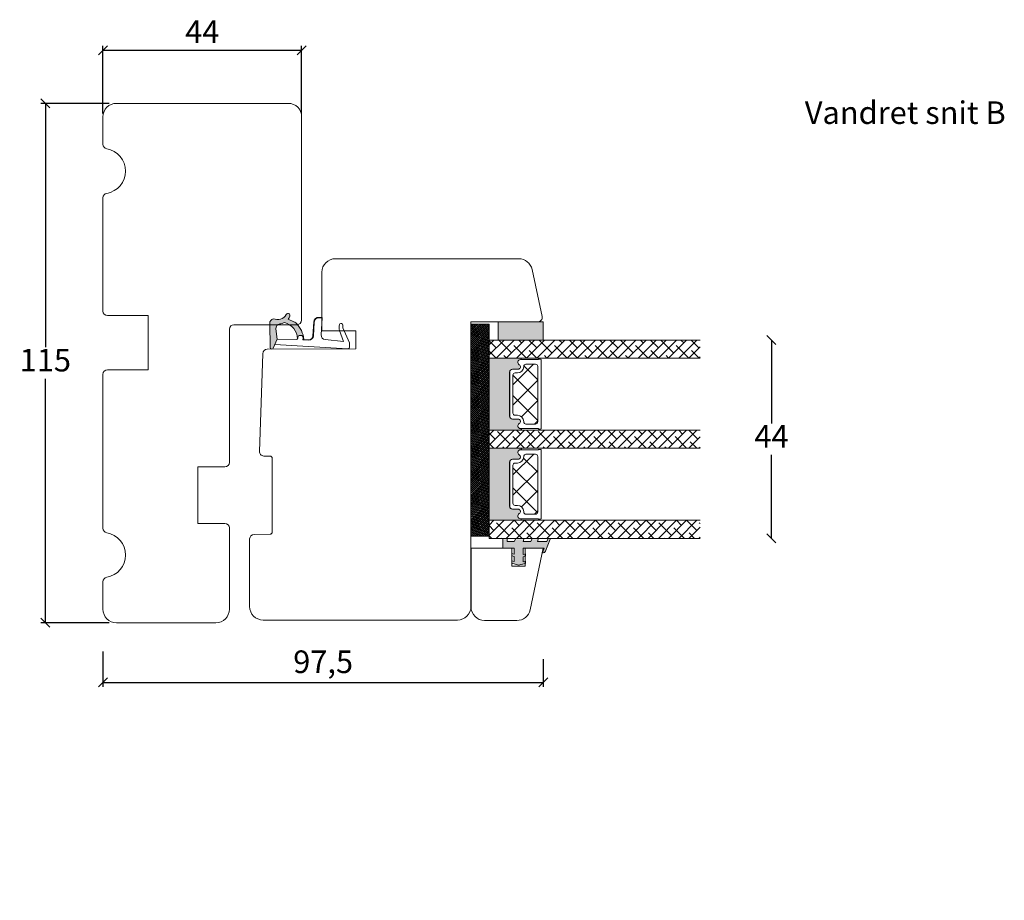
# Model space of a CAD drawing. Units: millimetres. Extents: x 1932 to 4269, y 884 to 2174.
# Drawn here: x 1960 to 2178, y 1010 to 1205 of the extents above; entities that cross this region are included whole.
import ezdxf

# ---------------------------------------------------------------- set-up
doc = ezdxf.new("R2010")
doc.units = ezdxf.units.MM
doc.layers.add('GLAS', color=3, linetype='Continuous')
doc.styles.get("Standard").update_dxf_attribs({"font": 'txt.shx', "height": 5})
doc.dimstyles.new('ISO-25', dxfattribs={"dimtxt": 2, "dimasz": 2, "dimexe": 1, "dimexo": 5, "dimgap": 1, "dimtad": 1, "dimtih": 1, "dimtoh": 1, "dimdec": 1, "dimtxsty": 'Standard', "dimblk": 'OBLIQUE', "dimcen": 5, "dimclrd": 1, "dimclre": 1, "dimadec": 0, "dimazin": 0, "dimtfac": 1, "dimtdec": 1, "dimtmove": 1, "dimatfit": 3, "dimldrblk": 'OBLIQUE', "dimfxl": 1.25, "dimarcsym": 0})

# ---------------------------------------------------------------- blocks, each defined once
blk = doc.blocks.new('_Oblique')
at = {"color": 0, "lineweight": -2}
blk.add_line((-0.5, -0.5), (0.5, 0.5), dxfattribs=at)
blk = doc.blocks.new('*D1172')
at = {"color": 1, "lineweight": -2, "transparency": 16777216}
for p, q in [((1978.870308502597, 1065.527109364126), (1978.870308502597, 1057.675139584129)), ((2076.374570725736, 1063.795857028711), (2076.374570725736, 1057.675139584129)), ((1978.870308502597, 1058.675139584129), (2076.374570725736, 1058.675139584129))]:
    blk.add_line(p, q, dxfattribs=at)
at = {"layer": 'Defpoints', "color": 0, "lineweight": 9, "transparency": 16777216}
for p in [(1978.870308502597, 1070.527109364126), (2076.374570725736, 1068.795857028711), (2076.374570725736, 1058.675139584129)]:
    blk.add_point(p, dxfattribs=at)
at = {"color": 1, "lineweight": -2, "transparency": 16777216, "xscale": 2, "yscale": 2, "zscale": 2, "rotation": 180}
blk.add_blockref('_Oblique', (1978.870308502597, 1058.675139584129), dxfattribs=at)
at = {"color": 1, "lineweight": -2, "transparency": 16777216, "xscale": 2, "yscale": 2, "zscale": 2}
blk.add_blockref('_Oblique', (2076.374570725736, 1058.675139584129), dxfattribs=at)
at = {"color": 0, "lineweight": 9, "transparency": 16777216, "insert": (2027.622439614166, 1062.591806250796), "char_height": 5, "attachment_point": 5}
blk.add_mtext('97,5', dxfattribs=at)
blk = doc.blocks.new('*D1175')
at = {"color": 1, "lineweight": -2, "transparency": 16777216}
for p, q in [((1980.273356900469, 1186.869187354991), (1965.115265028611, 1186.869187354991)), ((1966.115265028611, 1186.869187354991), (1966.115265028611, 1132.869187354991)), ((1966.115265028611, 1071.869187354991), (1966.115265028611, 1125.869187354991)), ((1980.273356900469, 1071.869187354991), (1965.115265028611, 1071.869187354991))]:
    blk.add_line(p, q, dxfattribs=at)
at = {"layer": 'Defpoints', "color": 0, "lineweight": 9, "transparency": 16777216}
for p in [(1966.115265028611, 1186.869187354991), (1985.273356900469, 1186.869187354991), (1985.273356900469, 1071.869187354991)]:
    blk.add_point(p, dxfattribs=at)
at = {"color": 1, "lineweight": -2, "transparency": 16777216, "xscale": 2, "yscale": 2, "zscale": 2}
for p, rotation in [((1966.115265028611, 1186.869187354991), 90), ((1966.115265028611, 1071.869187354991), 270)]:
    blk.add_blockref('_Oblique', p, dxfattribs=dict(at, rotation=rotation))
at = {"color": 0, "lineweight": 9, "transparency": 16777216, "insert": (1966.115265028611, 1129.36918735499), "char_height": 5, "attachment_point": 5}
blk.add_mtext('115', dxfattribs=at)
blk = doc.blocks.new('*D1177')
at = {"color": 1, "lineweight": -2, "transparency": 16777216}
for p, q in [((1978.870308502597, 1184.619174706791), (1978.870308502597, 1199.61039534508)), ((2022.870308502597, 1184.619174706791), (2022.870308502597, 1199.61039534508)), ((1978.870308502597, 1198.61039534508), (2022.870308502597, 1198.61039534508))]:
    blk.add_line(p, q, dxfattribs=at)
at = {"layer": 'Defpoints', "color": 0, "lineweight": 9, "transparency": 16777216}
for p in [(2022.870308502597, 1198.61039534508), (1978.870308502597, 1179.619174706791), (2022.870308502597, 1179.619174706791)]:
    blk.add_point(p, dxfattribs=at)
at = {"color": 1, "lineweight": -2, "transparency": 16777216, "xscale": 2, "yscale": 2, "zscale": 2, "rotation": 180}
blk.add_blockref('_Oblique', (1978.870308502597, 1198.61039534508), dxfattribs=at)
at = {"color": 1, "lineweight": -2, "transparency": 16777216, "xscale": 2, "yscale": 2, "zscale": 2}
blk.add_blockref('_Oblique', (2022.870308502597, 1198.61039534508), dxfattribs=at)
at = {"color": 0, "lineweight": 9, "transparency": 16777216, "insert": (2000.870308502597, 1202.11039534508), "char_height": 5, "attachment_point": 5}
blk.add_mtext('44', dxfattribs=at)
blk = doc.blocks.new('A$C0AF047EA')
at = {"lineweight": 9}
h = blk.add_hatch(color=256, dxfattribs=at)
h.set_gradient(color1=(122, 175, 223), color2=(122, 175, 223), name='INVHEMISPHERICAL')
h.paths.add_polyline_path([(11.32859725869093, 17.24996158246449, 0.3937680234751278), (11.04967182598148, 17.54922043799525), (5.665206682138887, 17.92840812418171, 0.3545442253219425), (4.633415944021635, 17.20553591068528, -0.3596101337296012), (3.541968493034801, 14.38049756801183, 0.4060173848986504), (3.344139062169234, 13.71204175395587, 0.2981926167352509), (3.874717253046128, 13.57622434982341, 0.06792987403732788), (4.529008551834522, 13.90418864538697), (5.038814044001811, 12.59803364986192, 0.1274382333149269), (5.26051306901536, 12.14807952640467, 0.1753467174547604), (8.824554967031872, 10.14363280304724), (8.797203638655901, 9.076930996387546, -0.4067249021750503), (7.897499350837279, 8.200000337100846), (4.828597258690479, 8.200000337100391, 0.4142135623728614), (3.72859725869057, 7.100000337100937), (3.728597258690115, 6.400000337101574), (3.828597258690024, 6.400000337101574), (3.828597258690479, 7.100000337100937, -0.4142135623729046), (4.828597258690479, 8.100000337100482), (7.897499350837279, 8.100000337100482, 0.4067249021750809), (8.897170781746809, 9.074367736307977), (8.930200372375111, 10.36252177080632), (8.44285654665373, 10.36252177080632, -0.4217420882414298), (7.943020831199192, 10.87533807120235), (7.947461444951387, 11.0485220075434, -0.4067249021753473), (8.447297160405924, 11.53570570714737), (8.634087029193324, 11.53570570714737, 0.08709322901954752), (8.736250413659945, 11.55363719973411, -0.3174375648775681), (5.275113534703905, 14.67142251527048, 0.1037712740545877), (5.672366918526222, 15.70922953762874, -0.3990020041813256), (6.816966809585665, 16.47441696393571), (9.076967906952177, 16.08645561930143), (11.12858043938786, 16.81167294112765, 0.3178536132064898), (11.32859725869093, 17.09452159956163)])
for p, q in [((8.933918096669913, 11.82563937832856), (9.076967906952177, 16.08645561930143)), ((10.32859725869093, 16.52888969105561), (10.32859725869048, 0.3000003371007551)), ((7.574374228712713, 6.400000337100664), (3.828597258690024, 6.400000337101119)), ((8.764583863092867, 1.365619443181913), (8.573277403082557, 5.446823923399279)), ((4.828597258690479, 2.215975901493039), (4.828597258690479, 2.02067049848938)), ((8.764583863092412, 1.365619443181913), (6.367517525296989, 2.381850050869616)), ((5.734117651287761, 1.720670498489199), (5.128597258690661, 1.720670498489199)), ((5.734117651287761, 1.720670498489199), (8.999800710183536, 0.03347025725088315)), ((10.0285972586903, 3.371005732333288e-07), (9.137502258959103, 3.371005732333288e-07))]:
    blk.add_line(p, q, dxfattribs=at)
blk.add_lwpolyline([(8.634087029193324, 11.53570570714737), (8.447297160405924, 11.53570570714737, 0.4067249021750954), (7.947461444951387, 11.04852200754385), (7.943020831199192, 10.8753380712028, 0.421742088241694), (8.44285654665373, 10.36252177080632), (8.930200372375111, 10.36252177080632), (8.897170781746809, 9.074367736307977, -0.4067249021751017), (7.897499350837279, 8.100000337100482), (4.828597258690479, 8.100000337100482, 0.414213562373095), (3.828597258690479, 7.100000337100482), (3.828597258690024, 6.400000337101574), (3.728597258690115, 6.400000337101574), (3.72859725869057, 7.100000337100482, -0.4142135623730466), (4.828597258690479, 8.200000337100391), (7.897499350837279, 8.200000337100846, 0.4067249021749592), (8.797203638655901, 9.076930996387091), (8.824554967031872, 10.14363280304724, -0.1753467174537356), (5.260513069030821, 12.14807952638648, -0.1274382333209987), (5.038814044001811, 12.59803364986192), (4.529008551834522, 13.90418864538697, -0.06792987403174788), (3.874717253102972, 13.57622434984296, -0.2981926167679792), (3.344139062169234, 13.71204175395587, -0.4060173849038985), (3.541968493042532, 14.38049756801638, 0.3596101337285318), (4.633415944021635, 17.20553591068528, -0.3545442253217905), (5.665206682138432, 17.92840812418171), (11.04967182598148, 17.54922043799525, -0.3937680234751424), (11.32859725869093, 17.24996158246449), (11.32859725869093, 17.09452159956118, -0.3178536132064563), (11.12858043938786, 16.81167294112765), (9.076967906952177, 16.08645561930143), (6.81696680958612, 16.47441696393571, 0.3990020041813872), (5.672366918526222, 15.70922953762874, -0.1037712740545895), (5.275113534703905, 14.67142251527048, 0.3174375648775508), (8.73625041365949, 11.55363719973411)], format="xyb", dxfattribs=at)
for centre, radius, start, end in [((6.018018818725068, 12.80090801778397), 1, 191.7050947919161, 220.7551990323405), ((8.634087029193324, 11.83570570714755), 0.3, 270, 358.0771118665306), ((7.574374228712713, 5.400000337100664), 1, 2.683775159470611, 90), ((5.128597258690661, 2.215975901493039), 0.3, 98.87430827647535, 180), ((5.475669020395344, -0.006898750150867272), 2.549806775046317, 69.5266899599643, 98.87430827650108), ((5.128597258690661, 2.02067049848938), 0.3, 180, 270), ((9.137502258959103, 0.3000003371007551), 0.3, 242.6770689248809, 270), ((10.0285972586903, 0.3000003371007551), 0.3, 270, 0)]:
    blk.add_arc(centre, radius, start, end, dxfattribs=at)
blk = doc.blocks.new('*D1178')
at = {"color": 1, "lineweight": -2, "transparency": 16777216}
for p, q in [((2126.898584280927, 1134.470246270648), (2126.898584280927, 1116.013373500668)), ((2126.898584280927, 1090.556500730689), (2126.898584280927, 1109.013373500668))]:
    blk.add_line(p, q, dxfattribs=at)
at = {"layer": 'Defpoints', "color": 0, "lineweight": 9, "transparency": 16777216}
for p in [(2118.808994775476, 1134.470246270648), (2126.898584280927, 1134.470246270648), (2118.808992392506, 1090.556500730689)]:
    blk.add_point(p, dxfattribs=at)
at = {"color": 1, "lineweight": -2, "transparency": 16777216, "xscale": 2, "yscale": 2, "zscale": 2}
for p, rotation in [((2126.898584280927, 1134.470246270648), 90), ((2126.898584280927, 1090.556500730689), 270)]:
    blk.add_blockref('_Oblique', p, dxfattribs=dict(at, rotation=rotation))
at = {"color": 0, "lineweight": 9, "transparency": 16777216, "insert": (2126.898584280927, 1112.513373500668), "char_height": 5, "attachment_point": 5}
blk.add_mtext('44', dxfattribs=at)

msp = doc.modelspace()

# ---------------------------------------------------------------- hatches: boundary and pattern name
at = {"lineweight": 0}
h = msp.add_hatch(color=256, dxfattribs=at)
h.set_gradient(color1=(132, 132, 132), color2=(150, 150, 150), one_color=1, tint=0.5899999737739563)
h.paths.add_polyline_path([(2076.374570725736, 1138.470246270648), (2076.374570725736, 1134.470246270648), (2066.374570725736, 1134.470246270648), (2066.374570725736, 1138.470246270648)])
h = msp.add_hatch(color=256, dxfattribs=at)
h.set_gradient(color1=(132, 132, 132), color2=(150, 150, 150), one_color=1, tint=0.5899999737739563)
h.paths.add_polyline_path([(2064.357898151268, 1138.011613957027), (2060.357898151268, 1138.011613957027), (2060.357898151268, 1091.011613957027), (2064.357898151268, 1091.011613957027)])
h = msp.add_hatch(dxfattribs=at)
h.set_pattern_fill('ANSI38', color=251, scale=0.1, angle=-1.272221872585407e-14, style=0)
h.set_pattern_definition([(44.99999999999999, (2773.757223469622, -2955.483085726861), (-0.2245064030267288, 0.2245064030267289), []), (135, (2773.757223469622, -2955.483085726861), (-0.6735192090801865, 0.224506403026729), [0.7937500000000001, -0.4762500000000001])])
h.paths.add_polyline_path([(2064.357898151268, 1138.011613957027), (2060.357898151268, 1138.011613957027), (2060.357898151268, 1091.011613957027), (2064.357898151268, 1091.011613957027)])
h = msp.add_hatch(dxfattribs=at)
h.set_pattern_fill('ANSI38', color=256, scale=0.5, angle=-1.272221872585407e-14, style=0)
h.set_pattern_definition([(44.99999999999999, (-926.7244562627939, -2219.161542862701), (-1.122532015133644, 1.122532015133644), []), (135, (-926.7244562627939, -2219.161542862701), (-3.367596045400932, 1.122532015133645), [3.96875, -2.38125])])
h.paths.add_polyline_path([(2111.094158011831, 1130.470246270648), (2064.391342594247, 1130.470246270648), (2064.391342594247, 1134.470246270648), (2111.094158011831, 1134.470246270647)])
h = msp.add_hatch(color=256, dxfattribs=at)
h.set_gradient(color1=(132, 132, 132), color2=(150, 150, 150), one_color=1, tint=0.5899999737739563)
edge = h.paths.add_edge_path()
edge.add_line((2071.495794555359, 1130.257085375302), (2071.471919448809, 1130.220247366062))
edge.add_arc((2071.315848183599, 1130.299439962891), 0.1750134486744277, 270.0044026495092, 333.0961681209567, ccw=False)
edge.add_arc((2071.321522146311, 1129.528792896498), 0.5956605145530467, 90.54448543643821, 242.4707103154726)
edge.add_arc((2070.805861631758, 1128.539453411052), 0.5199999999993591, -90, 62.47071031544198, ccw=False)
edge.add_line((2070.805861631758, 1128.019453411052), (2069.575861631757, 1128.019453411051))
edge.add_arc((2069.575861631758, 1127.369453411051), 0.6500000000003183, 90.00000000008018, 180.00000000002)
edge.add_line((2068.925861631757, 1127.369453411051), (2068.925861631757, 1117.616882152295))
edge.add_arc((2069.575861631758, 1117.616882152295), 0.6500000000010004, 179.9999999999599, 269.9999999998797)
edge.add_line((2069.575861631757, 1116.966882152294), (2070.805861631758, 1116.966882152293))
edge.add_arc((2070.805861631758, 1116.446882152293), 0.5199999999995271, -62.47071031544198, 90, ccw=False)
edge.add_arc((2071.321522146311, 1115.457542666848), 0.5956605145531487, 117.5292896845274, 269.4555145636493)
edge.add_arc((2071.315848195935, 1114.686895600453), 0.1750134486742877, 25.912809532514984, 89.99560138887051, ccw=False)
edge.add_line((2071.473265810217, 1114.763376983356), (2071.488205257514, 1114.743474591101))
edge.add_arc((2071.248278494346, 1114.563376983356), 0.2999999999996569, -9.59406822686418, 36.89320333412479, ccw=False)
edge.add_line((2071.5440824835, 1114.513376983356), (2064.391341121872, 1114.513376983356))
edge.add_line((2064.391341121872, 1114.513376983356), (2064.39134112187, 1130.470247366062))
edge.add_line((2064.39134112187, 1130.470247366062), (2071.539848341393, 1130.470247366062))
edge.add_arc((2071.244044352238, 1130.420247366062), 0.2999999999996472, -32.94770265212043, 9.594068226907098, ccw=False)
h = msp.add_hatch(dxfattribs=at)
h.set_pattern_fill('NET', color=256, angle=44.99999999999999, style=0)
h.set_pattern_definition([(44.99999999999999, (3002.386878673984, -3012.045229325437), (-2.245064030267288, 2.245064030267289), []), (135, (3002.386878673984, -3012.045229325437), (-2.245064030267289, -2.245064030267288), [])])
edge = h.paths.add_edge_path()
edge.add_ellipse((2070.133907358161, 1118.301204096704), major_axis=(0.3535533905933366, -0.3535533905933364), ratio=0.9999999999996859, start_angle=231.8350506662149, end_angle=314.999999999991)
edge.add_line((2070.133907358161, 1117.801204096704), (2070.683907358161, 1117.801204096704))
edge.add_ellipse((2070.683907358162, 1116.451204096705), major_axis=(0.9545941546019132, -0.9545941546019128), ratio=0.9999999999997106, start_angle=45.000000000027626, end_angle=135.000000000011, ccw=False)
edge.add_line((2072.033907358162, 1116.451204096705), (2072.033907358162, 1116.366204096705))
edge.add_ellipse((2072.533907358162, 1116.366204096705), major_axis=(0.3535533905933333, 0.3535533905933336), ratio=0.9999999999996624, start_angle=134.9999999999903, end_angle=225.0000000000097)
edge.add_line((2072.533907358162, 1115.866204096705), (2074.633907358161, 1115.866204096705))
edge.add_ellipse((2074.633907358161, 1116.366204096705), major_axis=(0.3535533905933471, 0.3535533905933472), ratio=0.9999999999996154, start_angle=225.000000000011, end_angle=311.3579878494837)
edge.add_line((2075.132897567643, 1116.334442943687), (2075.132897567643, 1128.612408674129))
edge.add_ellipse((2074.632897567643, 1128.61240867413), major_axis=(0.3535533905936262, -0.353553390593626), ratio=0.9999999999989647, start_angle=45.00000000002966, end_angle=93.94067963543667)
edge.add_ellipse((2074.637460913794, 1128.6084815855), major_axis=(0.3535533905933674, -0.3535533905933673), ratio=0.9999999999997247, start_angle=94.63057974273364, end_angle=134.9999999999921)
edge.add_line((2074.637460913794, 1129.1084815855), (2072.537460913793, 1129.1084815855))
edge.add_ellipse((2072.537460913793, 1128.6084815855), major_axis=(0.3535533905933335, -0.3535533905933333), ratio=0.9999999999996624, start_angle=134.9999999999903, end_angle=225.0000000000097)
edge.add_line((2072.037460913793, 1128.6084815855), (2072.037460913793, 1128.5234815855))
edge.add_ellipse((2070.687460913794, 1128.523481585501), major_axis=(0.9545941546015229, -0.9545941546015224), ratio=0.9999999999998541, start_angle=314.9999999999765, end_angle=404.99999999996555, ccw=False)
edge.add_line((2070.687460913793, 1127.173481585502), (2070.137460913793, 1127.173481585501))
edge.add_ellipse((2070.137460913794, 1126.673481585501), major_axis=(0.3535533905933335, -0.3535533905933333), ratio=0.9999999999996624, start_angle=134.9999999999903, end_angle=225.0000000000097)
edge.add_line((2069.637460913794, 1126.673481585501), (2069.637460913794, 1118.241698400556))
h = msp.add_hatch(dxfattribs=at)
h.set_pattern_fill('ANSI38', color=256, scale=0.5, angle=-1.272221872585407e-14, style=0)
h.set_pattern_definition([(44.99999999999999, (-906.767584118008, -2219.161544147817), (-1.122532015133644, 1.122532015133644), []), (135, (-906.767584118008, -2219.161544147817), (-3.367596045400932, 1.122532015133645), [3.96875, -2.38125])])
h.paths.add_polyline_path([(2111.094156726716, 1110.513374125862), (2064.391341309131, 1110.513374125862), (2064.391341309131, 1114.513374125862), (2111.094156726716, 1114.513374125861)])
h = msp.add_hatch(color=256, dxfattribs=at)
h.set_gradient(color1=(132, 132, 132), color2=(150, 150, 150), one_color=1, tint=0.5899999737739563)
edge = h.paths.add_edge_path()
edge.add_line((2071.495793457504, 1110.300211980129), (2071.471918350954, 1110.263373970888))
edge.add_arc((2071.315847085744, 1110.342566567717), 0.1750134486744277, 270.0044026495092, 333.0961681209567, ccw=False)
edge.add_arc((2071.321521048456, 1109.571919501324), 0.5956605145530467, 90.54448543643821, 242.4707103154726)
edge.add_arc((2070.805860533903, 1108.582580015878), 0.5199999999993591, -90, 62.47071031544198, ccw=False)
edge.add_line((2070.805860533903, 1108.062580015879), (2069.575860533902, 1108.062580015878))
edge.add_arc((2069.575860533903, 1107.412580015877), 0.6500000000003183, 90.00000000008018, 180.00000000002)
edge.add_line((2068.925860533903, 1107.412580015877), (2068.925860533903, 1097.660008757121))
edge.add_arc((2069.575860533904, 1097.660008757121), 0.6500000000010004, 179.9999999999599, 269.9999999998797)
edge.add_line((2069.575860533902, 1097.01000875712), (2070.805860533903, 1097.010008757119))
edge.add_arc((2070.805860533903, 1096.49000875712), 0.5199999999995271, -62.47071031544198, 90, ccw=False)
edge.add_arc((2071.321521048456, 1095.500669271674), 0.5956605145531487, 117.5292896845274, 269.4555145636493)
edge.add_arc((2071.31584709808, 1094.73002220528), 0.1750134486742877, 25.912809532514984, 89.99560138887051, ccw=False)
edge.add_line((2071.473264712362, 1094.806503588183), (2071.488204159659, 1094.786601195928))
edge.add_arc((2071.248277396491, 1094.606503588183), 0.2999999999996569, -9.59406822686418, 36.89320333412479, ccw=False)
edge.add_line((2071.544081385646, 1094.556503588183), (2064.391340024017, 1094.556503588183))
edge.add_line((2064.391340024017, 1094.556503588183), (2064.391340024015, 1110.513373970888))
edge.add_line((2064.391340024015, 1110.513373970888), (2071.539847243538, 1110.513373970888))
edge.add_arc((2071.244043254384, 1110.463373970888), 0.2999999999996472, -32.94770265212043, 9.594068226907098, ccw=False)
h = msp.add_hatch(dxfattribs=at)
h.set_pattern_fill('NET', color=256, angle=44.99999999999999, style=0)
h.set_pattern_definition([(44.99999999999999, (3022.343752069158, -3012.045230423291), (-2.245064030267288, 2.245064030267289), []), (135, (3022.343752069158, -3012.045230423291), (-2.245064030267289, -2.245064030267288), [])])
edge = h.paths.add_edge_path()
edge.add_ellipse((2070.133906260307, 1098.34433070153), major_axis=(0.3535533905933366, -0.3535533905933364), ratio=0.9999999999996859, start_angle=231.8350506662149, end_angle=314.999999999991)
edge.add_line((2070.133906260307, 1097.84433070153), (2070.683906260307, 1097.84433070153))
edge.add_ellipse((2070.683906260308, 1096.494330701531), major_axis=(0.9545941546019132, -0.9545941546019128), ratio=0.9999999999997106, start_angle=45.000000000027626, end_angle=135.000000000011, ccw=False)
edge.add_line((2072.033906260307, 1096.494330701531), (2072.033906260307, 1096.409330701531))
edge.add_ellipse((2072.533906260307, 1096.409330701531), major_axis=(0.3535533905933333, 0.3535533905933336), ratio=0.9999999999996624, start_angle=134.9999999999903, end_angle=225.0000000000097)
edge.add_line((2072.533906260307, 1095.909330701531), (2074.633906260307, 1095.909330701531))
edge.add_ellipse((2074.633906260307, 1096.409330701531), major_axis=(0.3535533905933471, 0.3535533905933472), ratio=0.9999999999996154, start_angle=225.000000000011, end_angle=311.3579878494837)
edge.add_line((2075.132896469789, 1096.377569548514), (2075.132896469789, 1108.655535278956))
edge.add_ellipse((2074.632896469789, 1108.655535278956), major_axis=(0.3535533905936262, -0.353553390593626), ratio=0.9999999999989647, start_angle=45.00000000002966, end_angle=93.94067963543667)
edge.add_ellipse((2074.637459815939, 1108.651608190326), major_axis=(0.3535533905933674, -0.3535533905933673), ratio=0.9999999999997247, start_angle=94.63057974273364, end_angle=134.9999999999921)
edge.add_line((2074.637459815939, 1109.151608190326), (2072.537459815939, 1109.151608190326))
edge.add_ellipse((2072.537459815939, 1108.651608190326), major_axis=(0.3535533905933335, -0.3535533905933333), ratio=0.9999999999996624, start_angle=134.9999999999903, end_angle=225.0000000000097)
edge.add_line((2072.037459815939, 1108.651608190326), (2072.037459815939, 1108.566608190326))
edge.add_ellipse((2070.687459815939, 1108.566608190327), major_axis=(0.9545941546015229, -0.9545941546015224), ratio=0.9999999999998541, start_angle=314.9999999999765, end_angle=404.99999999996555, ccw=False)
edge.add_line((2070.687459815938, 1107.216608190328), (2070.137459815938, 1107.216608190327))
edge.add_ellipse((2070.137459815939, 1106.716608190327), major_axis=(0.3535533905933335, -0.3535533905933333), ratio=0.9999999999996624, start_angle=134.9999999999903, end_angle=225.0000000000097)
edge.add_line((2069.637459815939, 1106.716608190327), (2069.637459815939, 1098.284825005383))
h = msp.add_hatch(dxfattribs=at)
h.set_pattern_fill('ANSI38', color=256, scale=0.5, angle=-1.272221872585407e-14, style=0)
h.set_pattern_definition([(44.99999999999999, (-886.8107107228343, -2219.161545245671), (-1.122532015133644, 1.122532015133644), []), (135, (-886.8107107228343, -2219.161545245671), (-3.367596045400932, 1.122532015133645), [3.96875, -2.38125])])
h.paths.add_polyline_path([(2111.094155628861, 1090.556500730689), (2064.391340211277, 1090.556500730689), (2064.391340211277, 1094.556500730689), (2111.094155628861, 1094.556500730688)])
at = {"lineweight": 13}
h = msp.add_hatch(color=256, dxfattribs=at)
h.set_gradient(color1=(125, 131, 124), color2=(146, 151, 145), one_color=1, tint=0.5799999833106995)
edge = h.paths.add_edge_path()
edge.add_line((2068.351432071645, 1090.375424531356), (2067.400071103463, 1090.375424531356))
edge.add_line((2067.400071103463, 1090.375424531357), (2067.400071103463, 1088.370543457799))
edge.add_line((2067.400071103463, 1088.370543457798), (2069.900071103464, 1088.370543457798))
edge.add_line((2069.900071103464, 1088.370543457798), (2069.900071103464, 1087.038269477679))
edge.add_line((2069.900071103464, 1087.038269477679), (2069.400071103463, 1087.172222963166))
edge.add_line((2069.400071103463, 1087.172222963166), (2069.400071103463, 1086.654590336418))
edge.add_line((2069.400071103463, 1086.654590336418), (2069.900071103463, 1086.520636850929))
edge.add_line((2069.900071103463, 1086.520636850929), (2069.900071103463, 1085.423600721798))
edge.add_line((2069.900071103463, 1085.423600721798), (2069.400071103463, 1085.557554207283))
edge.add_line((2069.400071103463, 1085.557554207283), (2069.400071103463, 1085.039921580535))
edge.add_line((2069.400071103463, 1085.039921580535), (2070.900071103461, 1084.638061124075))
edge.add_line((2070.900071103461, 1084.638061124075), (2072.400071103463, 1084.992000101594))
edge.add_line((2072.400071103463, 1084.992000101594), (2072.400071103463, 1085.505730770308))
edge.add_line((2072.400071103463, 1085.505730770308), (2071.900071103463, 1085.387751111136))
edge.add_line((2071.900071103463, 1085.387751111136), (2071.900071103463, 1086.470727053694))
edge.add_line((2071.900071103463, 1086.470727053694), (2072.400071103463, 1086.588706712868))
edge.add_line((2072.400071103463, 1086.588706712868), (2072.400071103463, 1087.102437381584))
edge.add_line((2072.400071103463, 1087.102437381584), (2071.900071103463, 1086.984457722409))
edge.add_line((2071.900071103463, 1086.984457722409), (2071.900071103463, 1088.370543457798))
edge.add_line((2071.900071103463, 1088.370543457798), (2076.577014273927, 1088.370543457798))
edge.add_line((2076.577014273927, 1088.370543457798), (2076.187514541793, 1087.370543457798))
edge.add_line((2076.187514541793, 1087.370543457798), (2076.38226440786, 1087.370543457798))
edge.add_arc((2076.38226440786, 1087.870543457798), 0.5000000000000346, -89.99999999999997, -21.28090028274121)
edge.add_line((2076.848170541203, 1087.689073143661), (2077.894503687127, 1090.375424531357))
edge.add_line((2077.894503687127, 1090.375424531357), (2077.357914915037, 1090.375424531357))
edge.add_line((2077.357914915037, 1090.375424531357), (2077.161263872126, 1089.870543457798))
edge.add_line((2077.161263872126, 1089.870543457798), (2075.057958459006, 1089.870543457798))
edge.add_line((2075.057958459007, 1089.870543457798), (2075.254609501917, 1090.375424531356))
edge.add_line((2075.254609501917, 1090.375424531357), (2073.867953396346, 1090.375424531357))
edge.add_line((2073.867953396346, 1090.375424531357), (2073.614157678213, 1089.870543457799))
edge.add_line((2073.614157678214, 1089.870543457798), (2071.902993785668, 1089.870543457798))
edge.add_line((2071.902993785667, 1089.870543457798), (2072.099644828578, 1090.375424531358))
edge.add_line((2072.099644828578, 1090.375424531358), (2070.20963982812, 1090.375424531358))
edge.add_line((2070.20963982812, 1090.375424531358), (2069.921954678824, 1089.870543457799))
edge.add_line((2069.921954678824, 1089.870543457798), (2068.400071103463, 1089.870543457798))
edge.add_line((2068.400071103463, 1089.870543457798), (2068.351432071645, 1090.375424531356))
h = msp.add_hatch(color=256, dxfattribs=at)
h.set_gradient(color1=(125, 131, 124), color2=(146, 151, 145), one_color=1, tint=0.5799999833106995)
h.paths.add_polyline_path([(2157.971680312673, 1017.402385520893), (2158.10563379816, 1016.902385520893)])
h.paths.add_polyline_path([(2155.641058435411, 1010.614942082563), (2155.641058435411, 1010.420192216496)])

# ---------------------------------------------------------------- linework, layer by layer
msp.add_line((2071.381997475346, 1084.751776142277), (2072.400071103463, 1084.992000101593), dxfattribs=at)
at = {"lineweight": 9}
for points in [[(1978.870308502597, 1092.78526713809, 0.3659773818630855), (1979.70364183593, 1091.799253840907, -0.8451542547284899), (1979.70364183593, 1081.939120869074, 0.3659773818630856), (1978.870308502597, 1080.953107571891), (1978.870308502597, 1074.869187354991, 0.414213562373095), (1981.870308502597, 1071.869187354991), (2003.870308502597, 1071.869187354991, 0.414213562373095), (2006.870308502597, 1074.869187354991), (2006.870308502597, 1092.869187354991, 0.414213562373095), (2005.870308502597, 1093.869187354991), (1999.870308502597, 1093.869187354991), (1999.870308502597, 1106.369187354991), (2005.870308502597, 1106.369187354991, 0.414213562373095), (2006.870308502597, 1107.369187354991), (2006.870308502597, 1136.869187354991, -0.414213562373095), (2007.870308502597, 1137.869187354991), (2021.870308502597, 1137.869187354991, 0.414213562373095), (2022.870308502597, 1138.869187354991), (2022.870308502597, 1183.869187354991, 0.414213562373095), (2019.870308502597, 1186.869187354991), (1981.870308502597, 1186.869187354991, 0.414213562373095), (1978.870308502597, 1183.869187354991), (1978.870308502597, 1177.78526713809, 0.3659773818630855), (1979.70364183593, 1176.799253840907, -0.8451542547284899), (1979.70364183593, 1166.939120869074, 0.3659773818630856), (1978.870308502597, 1165.953107571891), (1978.870308502597, 1140.869187354991, 0.414213562373095), (1979.870308502597, 1139.869187354991), (1988.870308502597, 1139.869187354991), (1988.870308502597, 1127.869187354991), (1979.870308502597, 1127.869187354991, 0.414213562373095), (1978.870308502597, 1126.869187354991)], [(2047.730961756213, 1152.470246000543), (2030.35789987616, 1152.470246000543, 0.414213562373095), (2027.35789987616, 1149.470246000543), (2027.35789987616, 1136.470246000543), (2034.85789987616, 1136.470246000543), (2034.85789987616, 1132.514738595251), (2015.257849890934, 1132.412112035654, 0.402504355913253), (2014.263695027747, 1131.44702524011), (2013.508509049141, 1109.821328281044, 0.4219024434212748), (2014.49917334066, 1108.786466861277), (2015.862263143908, 1108.774571356777, -0.4116598904954737), (2016.35789987616, 1108.274590395245), (2016.35789987616, 1091.96590160584, -0.4116598904954736), (2015.862263143908, 1091.465920644308), (2012.349173340661, 1091.435262374058, 0.4116598904954737), (2011.35789987616, 1090.435300450994), (2011.35789987616, 1075.470246000543, 0.414213562373095), (2014.35789987616, 1072.470246000543), (2047.730961756213, 1072.470246000543), (2057.35789987616, 1072.470246000543, 0.414213562373095), (2060.35789987616, 1075.470246000543), (2060.35789987616, 1138.470246000543), (2075.123002719624, 1138.470246000543, 0.4769755326982444), (2076.101150320358, 1139.678157691361), (2073.887198715395, 1150.093981072996, 0.3541185725307799), (2070.952755913194, 1152.470246000543)], [(2060.378303783685, 1075.375424531357), (2060.378303783685, 1088.375424531357), (2069.378303783685, 1088.375424531357), (2069.378303783685, 1084.375424531357), (2072.378303783685, 1084.375424531357), (2072.378303783685, 1088.375424531357), (2076.378303783685, 1088.375424531357), (2073.482489499581, 1074.751689458903, -0.3541185725306875), (2070.54804669738, 1072.375424531357), (2063.378303783685, 1072.375424531357, -0.414213562373095)]]:
    msp.add_lwpolyline(points, format="xyb", close=True, dxfattribs=at)
at = {"lineweight": 0}
for points in [[(2076.374570725736, 1138.470246270648), (2076.374570725736, 1134.470246270648), (2066.374570725736, 1134.470246270648), (2066.374570725736, 1138.470246270648)], [(2064.357898151268, 1138.011613957027), (2060.357898151268, 1138.011613957027), (2060.357898151268, 1091.011613957027), (2064.357898151268, 1091.011613957027)]]:
    msp.add_lwpolyline(points, close=True, dxfattribs=at)
for points in [[(2071.495794555359, 1130.257085375302), (2071.471919448809, 1130.220247366062, -0.2824614677349511), (2071.31586163176, 1130.124426514733, 0.7807673591897327), (2071.046206668684, 1129.000576239834, -0.7845985001125099), (2070.805861631758, 1128.019453411052), (2069.575861631757, 1128.019453411051, 0.41421356237289), (2068.925861631757, 1127.369453411051), (2068.925861631757, 1117.616882152295, 0.4142135623726853), (2069.575861631757, 1116.966882152294), (2070.805861631758, 1116.966882152293, -0.7845985001124283), (2071.046206668684, 1115.985759323511, 0.7807673591901112), (2071.315861631761, 1114.861909048612, -0.2871363767318773), (2071.473265810217, 1114.763376983356), (2071.488205257514, 1114.743474591101, -0.2056673904805609), (2071.5440824835, 1114.513376983356), (2064.391341121872, 1114.513376983356), (2064.39134112187, 1130.470247366062), (2071.539848341393, 1130.470247366062, -0.1877852446694808)], [(2071.495793457504, 1110.300211980129), (2071.471918350954, 1110.263373970888, -0.2824614677349511), (2071.315860533905, 1110.16755311956, 0.7807673591897327), (2071.046205570829, 1109.04370284466, -0.7845985001125099), (2070.805860533903, 1108.062580015879), (2069.575860533902, 1108.062580015878, 0.41421356237289), (2068.925860533903, 1107.412580015877), (2068.925860533903, 1097.660008757121, 0.4142135623726853), (2069.575860533902, 1097.01000875712), (2070.805860533903, 1097.010008757119, -0.7845985001124283), (2071.046205570829, 1096.028885928337, 0.7807673591901112), (2071.315860533906, 1094.905035653438, -0.2871363767318773), (2071.473264712362, 1094.806503588183), (2071.488204159659, 1094.786601195928, -0.2056673904805609), (2071.544081385646, 1094.556503588183), (2064.391340024017, 1094.556503588183), (2064.391340024015, 1110.513373970888), (2071.539847243538, 1110.513373970888, -0.1877852446694808)]]:
    msp.add_lwpolyline(points, format="xyb", close=True, dxfattribs=at)
for points in [[(2071.326962116661, 1130.123074479411), (2075.23284517595, 1130.12307447941, -0.2679491924323575), (2075.406050256708, 1130.223074479411), (2075.733907358162, 1130.223074479411, -0.4142135623717631), (2075.933907358162, 1130.023074479411), (2075.933907358162, 1114.966204096705, -0.4142135623717631), (2075.733907358162, 1114.766204096705), (2075.406050256708, 1114.766204096704, -0.2679491924314139), (2075.23284517595, 1114.866204096706), (2071.326962116657, 1114.866204096705, 0.004363857640198794), (2071.323907358164, 1114.866230993022, -0.7807673591926542), (2071.054252395089, 1115.990081267922, 0.7845985001125848), (2070.813907358161, 1116.971204096703), (2069.583907358162, 1116.971204096704, -0.4142135623729926), (2068.933907358162, 1117.621204096705), (2068.933907358162, 1127.368074479411, -0.41421356237289), (2069.583907358162, 1128.018074479412), (2070.813907358161, 1128.018074479412, 0.7845985001124283), (2071.054252395089, 1128.999197308194, -0.7807673591903834), (2071.323907358164, 1130.123047583093)], [(2071.326961018806, 1110.166201084237), (2075.232844078096, 1110.166201084236, -0.2679491924323575), (2075.406049158853, 1110.266201084238), (2075.733906260307, 1110.266201084237, -0.4142135623717631), (2075.933906260308, 1110.066201084237), (2075.933906260308, 1095.009330701531, -0.4142135623717631), (2075.733906260307, 1094.809330701532), (2075.406049158853, 1094.809330701531, -0.2679491924314139), (2075.232844078096, 1094.909330701532), (2071.326961018803, 1094.909330701531, 0.004363857640198794), (2071.323906260309, 1094.909357597849, -0.7807673591926542), (2071.054251297234, 1096.033207872748, 0.7845985001125848), (2070.813906260307, 1097.01433070153), (2069.583906260307, 1097.014330701531, -0.4142135623729926), (2068.933906260308, 1097.664330701531), (2068.933906260308, 1107.411201084237, -0.41421356237289), (2069.583906260307, 1108.061201084238), (2070.813906260307, 1108.061201084239, 0.7845985001124283), (2071.054251297234, 1109.04232391302, -0.7807673591903834), (2071.323906260309, 1110.16617418792)]]:
    msp.add_lwpolyline(points, format="xyb", dxfattribs=at)
at = {"lineweight": 13}
msp.add_lwpolyline([(2067.400071103463, 1090.375424531357), (2067.400071103463, 1089.870543457798), (2067.400071103463, 1088.370543457798), (2069.900071103464, 1088.370543457798), (2069.900071103463, 1087.038269477679), (2069.400071103463, 1087.172222963166), (2069.400071103463, 1086.654590336418), (2069.900071103463, 1086.52063685093), (2069.900071103463, 1085.423600721798), (2069.400071103463, 1085.557554207284), (2069.400071103463, 1085.039921580535), (2069.900071103463, 1084.905968095048), (2069.400071103463, 1085.039921580535), (2070.900071103461, 1084.638061124074), (2072.400071103463, 1084.992000101593), (2072.400071103463, 1085.505730770309), (2071.900071103463, 1085.387751111136), (2071.900071103463, 1086.470727053694), (2072.400071103463, 1086.588706712868), (2072.400071103463, 1087.102437381584), (2071.900071103463, 1086.984457722409), (2071.900071103463, 1088.370543457798), (2076.577014273927, 1088.370543457799), (2076.187514541793, 1087.370543457798), (2076.38226440786, 1087.370543457798), (2076.187514541793, 1087.370543457798), (2076.38226440786, 1087.370543457798, 0.309164932982768), (2076.848170541203, 1087.689073143661), (2077.894503687127, 1090.375424531357)], format="xyb", dxfattribs=at)
at = {"lineweight": 0}
for points in [[(2070.20963982812, 1090.375424531357), (2069.921954678824, 1089.870543457798), (2068.400071103463, 1089.870543457798), (2068.351432071645, 1090.375424531357)], [(2073.867953396346, 1090.375424531357), (2073.614157678214, 1089.870543457798), (2071.902993785667, 1089.870543457798), (2072.099644828577, 1090.375424531357)], [(2077.357914915037, 1090.375424531357), (2077.161263872126, 1089.870543457798), (2075.057958459007, 1089.870543457797), (2075.254609501917, 1090.375424531357)]]:
    msp.add_lwpolyline(points, dxfattribs=at)
for centre in [(2071.32999123762, 1130.297582915541), (2071.329990139765, 1110.340709520367)]:
    msp.add_arc(centre, 0.1750134477227653, 270.0044026431121, 271.0045187932482, dxfattribs=at)
at = {"layer": 'GLAS', "color": 0, "lineweight": 0}
for points in [[(2111.094158011831, 1130.470246270648), (2064.391342594247, 1130.470246270648), (2064.391342594247, 1134.470246270648), (2111.094158011831, 1134.470246270647)], [(2111.094156726716, 1110.513374125862), (2064.391341309131, 1110.513374125862), (2064.391341309131, 1114.513374125862), (2111.094156726716, 1114.513374125861)], [(2111.094155628861, 1090.556500730689), (2064.391340211277, 1090.556500730689), (2064.391340211277, 1094.556500730689), (2111.094155628861, 1094.556500730688)]]:
    msp.add_lwpolyline(points, dxfattribs=at)
for points in [[(2070.683907358162, 1117.801204096704, -0.4142135623730457), (2072.033907358162, 1116.451204096705), (2072.033907358162, 1116.366204096705, 0.414213562373095), (2072.533907358162, 1115.866204096705), (2074.633907358161, 1115.866204096705, 0.414213562373095), (2075.133907358161, 1116.366204096705), (2075.133907358161, 1128.623074479411, 0.414213562373095), (2074.633907358161, 1129.123074479411), (2072.533907358162, 1129.123074479411, 0.414213562373095), (2072.033907358162, 1128.623074479411), (2072.033907358162, 1128.538074479411, -0.4142135623729962), (2070.683907358162, 1127.188074479413), (2070.133907358161, 1127.188074479412, 0.414213562373095), (2069.633907358161, 1126.688074479412), (2069.633907358161, 1118.301204096704, 0.414213562373095), (2070.133907358161, 1117.801204096704)], [(2070.683906260308, 1097.84433070153, -0.4142135623730457), (2072.033906260307, 1096.494330701531), (2072.033906260307, 1096.409330701531, 0.414213562373095), (2072.533906260307, 1095.909330701531), (2074.633906260307, 1095.909330701531, 0.414213562373095), (2075.133906260307, 1096.409330701531), (2075.133906260307, 1108.666201084237, 0.414213562373095), (2074.633906260307, 1109.166201084237), (2072.533906260307, 1109.166201084237, 0.414213562373095), (2072.033906260307, 1108.666201084237), (2072.033906260307, 1108.581201084237, -0.4142135623729962), (2070.683906260308, 1107.231201084239), (2070.133906260307, 1107.231201084238, 0.414213562373095), (2069.633906260307, 1106.731201084238), (2069.633906260307, 1098.34433070153, 0.414213562373095), (2070.133906260307, 1097.84433070153)]]:
    msp.add_lwpolyline(points, format="xyb", close=True, dxfattribs=at)

# ---------------------------------------------------------------- block references
at = {"lineweight": 9, "xscale": -1, "rotation": 86.6737144617657}
msp.add_blockref('A$C0AF047EA', (2034.026147559512, 1142.798724895757), dxfattribs=at)

# ---------------------------------------------------------------- texts
at = {"lineweight": 9, "insert": (2134.274610408396, 1187.308139892118), "char_height": 5, "attachment_point": 1}
msp.add_mtext_dynamic_manual_height_columns('Vandret snit B', width=170.4968453223264, gutter_width=25, heights=[0], dxfattribs=at)

# ---------------------------------------------------------------- dimensions: what is measured, and where the dimension line sits
at = {"lineweight": 9}
for base, p1, p2, picture, middle in [((2022.870308502597, 1198.61039534508), (1978.870308502597, 1179.619174706791), (2022.870308502597, 1179.619174706791), '*D1177', (2000.870308502597, 1202.11039534508)), ((2076.374570725736, 1058.675139584129), (1978.870308502597, 1070.527109364126), (2076.374570725736, 1068.795857028711), '*D1172', (2027.622439614166, 1062.591806250796))]:
    dim = msp.add_linear_dim(base=base, p1=p1, p2=p2, dimstyle='ISO-25', dxfattribs=at)
    dim.commit()
    dim.dimension.update_dxf_attribs({"geometry": picture, "text_midpoint": middle})
dim = msp.add_linear_dim(base=(1966.115265028611, 1186.869187354991), p1=(1985.273356900468, 1071.869187354991), p2=(1985.273356900468, 1186.869187354991), angle=270, dimstyle='ISO-25', dxfattribs=at)
dim.commit()
dim.dimension.update_dxf_attribs({"geometry": '*D1175', "text_midpoint": (1966.115265028611, 1129.36918735499)})
dim = msp.add_linear_dim(base=(2126.898584280927, 1134.470246270648), p1=(2118.808992392505, 1090.556500730689), p2=(2118.808994775475, 1134.470246270647), angle=270, text='44', dimstyle='ISO-25', override={"dimtxt": 1, "dimdec": 1, "dimse1": 1, "dimse2": 1, "dimtdec": 1, "dimfxlon": 1}, dxfattribs=at)
dim.commit()
dim.dimension.update_dxf_attribs({"geometry": '*D1178', "text_midpoint": (2126.898584280927, 1112.513373500668)})

doc.saveas('drawing.dxf')
